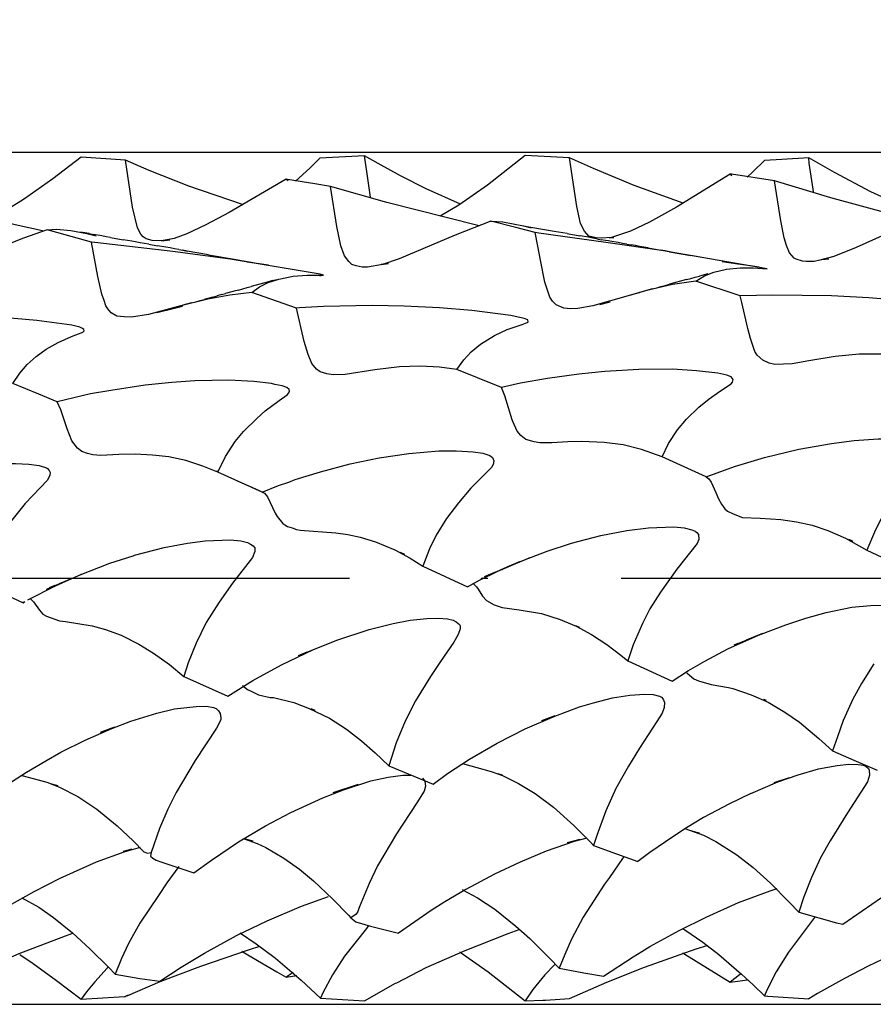
# Model space of a CAD drawing. Units: millimetres. Extents: x -183 to 237, y -102 to 195.
# Drawn here: x 93 to 109, y -8 to 10 of the extents above; entities that cross this region are included whole.
import ezdxf

# ---------------------------------------------------------------- set-up
doc = ezdxf.new("R2010")
doc.units = ezdxf.units.MM
doc.linetypes.add('GEN7', pattern=[15, 10, -2.5, 0, -2.5])
doc.layers.get('DEFPOINTS').update_dxf_attribs({"linetype": 'CONTINUOUS'})
for name, color, linetype in [('AM_0', 7, 'CONTINUOUS'), ('AM_5', 3, 'CONTINUOUS'), ('AM_7', 4, 'GEN7')]:
    doc.layers.add(name, color=color, linetype=linetype)
doc.styles.get("Standard").update_dxf_attribs({"font": 'ISOCP.SHX'})
doc.dimstyles.get("Standard").update_dxf_attribs({"dimtxt": 3.5, "dimasz": 2.5, "dimexe": 2, "dimexo": 1, "dimgap": 1.5, "dimtad": 1, "dimdsep": 46, "dimtxsty": 'STANDARD', "dimcen": -2, "dimclrt": 2, "dimazin": 2, "dimtp": 0.1, "dimtm": 0.1, "dimtfac": 1, "dimtmove": 0, "dimatfit": 3, "dimfxl": 1, "dimarcsym": 0})

# ---------------------------------------------------------------- blocks, each defined once
blk = doc.blocks.new('*D319')
at = {"layer": 'AM_5', "color": 0, "lineweight": -2}
for p, q in [((80, 9), (80, 31.3)), ((120, 9), (120, 31.3)), ((82.5, 29.3), (117.5, 29.3))]:
    blk.add_line(p, q, dxfattribs=at)
at = {"layer": 'AM_5', "color": 0}
for points in [[(82.5, 29.717), (82.5, 28.883), (80, 29.3)], [(117.5, 28.883), (117.5, 29.717), (120, 29.3)]]:
    blk.add_solid(points, dxfattribs=at)
at = {"layer": 'DEFPOINTS', "color": 0}
for p in [(120, 29.3), (80, 8), (120, 8)]:
    blk.add_point(p, dxfattribs=at)
at = {"layer": 'AM_5', "color": 2, "insert": (100, 33.57), "char_height": 3.5, "attachment_point": 5}
blk.add_mtext('20{}{\\H0.71x;\\C3;\\S+1^  0;}', dxfattribs=at)
blk = doc.blocks.new('*D320')
at = {"layer": 'AM_5', "color": 0, "lineweight": -2}
for p, q in [((0, 6.04), (0, 41.3)), ((120, 9), (120, 41.3)), ((2.5, 39.3), (117.5, 39.3))]:
    blk.add_line(p, q, dxfattribs=at)
at = {"layer": 'AM_5', "color": 0}
for points in [[(2.5, 39.717), (2.5, 38.883), (0, 39.3)], [(117.5, 38.883), (117.5, 39.717), (120, 39.3)]]:
    blk.add_solid(points, dxfattribs=at)
at = {"layer": 'DEFPOINTS', "color": 0}
for p in [(120, 39.3), (120, 8), (0, 5.04)]:
    blk.add_point(p, dxfattribs=at)
at = {"layer": 'AM_5', "color": 2, "insert": (60, 42.55), "char_height": 3.5, "attachment_point": 5}
blk.add_mtext('60{}{\\H0.71x;\\C3;%%p1}', dxfattribs=at)
blk = doc.blocks.new('nut')
at = {"layer": 'AM_0', "flags": 128}
for points in [[(-12.92, 3.9529), (-13.1871, 3.7487), (-13.4529, 3.5608), (-13.4886, 3.5383)], [(-12.92, 3.9529), (-12.92, 3.9529)], [(-12.5046, 3.9252), (-12.92, 3.9529)], [(-10.9966, 3.7449), (-11.5306, 3.4337), (-11.7491, 3.3169), (-11.928, 3.2321), (-12.0486, 3.1907), (-12.1664, 3.1688), (-12.2542, 3.1704), (-12.3097, 3.1857), (-12.3394, 3.2051), (-12.3615, 3.2313), (-12.3913, 3.2901), (-12.4398, 3.484), (-12.5046, 3.9252)], [(-11.3983, 3.5048), (-11.4058, 3.5072), (-11.9097, 3.6819), (-12.2804, 3.8283), (-12.5046, 3.9252)], [(-10.6801, 3.9444), (-10.7742, 3.8481), (-10.9082, 3.7262)], [(-10.2584, 3.9663), (-10.6801, 3.9444)], [(-10.6801, 3.9444), (-10.6801, 3.9444)], [(-10.2025, 3.5733), (-10.203, 3.5764), (-10.2352, 3.7962), (-10.2584, 3.9663)], [(-9.3569, 3.5109), (-9.3589, 3.5117), (-9.6796, 3.6558), (-9.9208, 3.7781), (-10.1308, 3.8924), (-10.2584, 3.9663)], [(-8.7503, 3.9681), (-9.1043, 3.6907), (-9.3728, 3.503), (-9.548, 3.3979)], [(-8.7503, 3.9681), (-8.7503, 3.9681)], [(-8.3346, 3.9466), (-8.7503, 3.9681)], [(-6.8265, 3.7934), (-7.3289, 3.4848), (-7.5836, 3.3431), (-7.7619, 3.2581), (-7.9404, 3.1992), (-8.0355, 3.1921), (-8.0843, 3.196), (-8.1538, 3.2109), (-8.1938, 3.2584), (-8.2326, 3.3305), (-8.2657, 3.4906), (-8.2825, 3.5917), (-8.3346, 3.9466)], [(-7.2647, 3.5207), (-7.2679, 3.5218), (-7.7263, 3.6879), (-8.1085, 3.8452), (-8.3346, 3.9466)], [(-6.5035, 3.9202), (-6.6112, 3.8154), (-6.6112, 3.8154), (-6.6665, 3.7645)], [(-6.0862, 3.9472), (-6.34, 3.9307), (-6.5035, 3.9202)], [(-6.5035, 3.9202), (-6.5035, 3.9202)], [(-5.2215, 3.4977), (-5.2225, 3.4981), (-5.5045, 3.6282), (-5.8458, 3.8081), (-6.0862, 3.9472)], [(-6.0419, 3.6244), (-6.046, 3.6509), (-6.082, 3.898), (-6.0862, 3.9472)], [(-6.8265, 3.7934), (-6.8103, 3.7822)], [(-6.4084, 3.7319), (-6.814, 3.7919), (-6.8265, 3.7934)], [(-12.1807, 3.7841), (-12.1807, 3.7841)], [(-12.1807, 3.7841), (-12.1807, 3.7841)], [(-12.1807, 3.7841), (-12.1807, 3.7841)], [(-10.9966, 3.7449), (-10.9773, 3.7334)], [(-10.5776, 3.6769), (-10.7274, 3.7019), (-10.7274, 3.7019), (-10.9827, 3.743), (-10.9966, 3.7449)], [(-4.899, 3.4303), (-5.1889, 3.3085), (-5.6421, 3.1054), (-5.8522, 3.0203), (-5.9837, 2.9843), (-6.0358, 2.9748), (-6.1121, 2.9723), (-6.146, 2.976), (-6.2058, 2.9958), (-6.2253, 3.0057), (-6.2691, 3.0551), (-6.2969, 3.1224), (-6.3171, 3.1942), (-6.3506, 3.3555), (-6.4084, 3.7319)], [(-5.1099, 3.3624), (-5.1135, 3.3634), (-5.3051, 3.4155), (-5.3051, 3.4155), (-5.8792, 3.5696), (-6.4084, 3.7319)], [(-13.2804, 3.2589), (-13.2841, 3.2597), (-13.5419, 3.3161), (-13.661, 3.3484), (-14.3231, 3.5054), (-14.7457, 3.6167)], [(-13.2403, 3.2694), (-13.4628, 3.1939), (-13.9849, 2.9866), (-13.9848, 2.9866), (-14.1863, 2.9113), (-14.3355, 2.8705), (-14.4096, 2.865), (-14.491, 2.8754), (-14.5287, 2.8859), (-14.5548, 2.8982), (-14.5898, 2.9257), (-14.6122, 2.9621), (-14.6414, 3.0325), (-14.6809, 3.1946), (-14.7386, 3.5511), (-14.7457, 3.6167)], [(-9.0716, 3.353), (-9.4088, 3.2206), (-9.9347, 2.9985), (-10.0902, 2.9451), (-10.2305, 2.921), (-10.2803, 2.9208), (-10.337, 2.9326), (-10.3788, 2.9462), (-10.4082, 2.9723), (-10.4486, 3.0275), (-10.4813, 3.1218), (-10.5205, 3.3006), (-10.5776, 3.6769)], [(-9.1776, 3.3076), (-9.194, 3.3116), (-10.0502, 3.5272), (-10.5776, 3.6769)], [(-13.4884, 3.5384), (-13.6676, 3.4268), (-13.7601, 3.3761)], [(-13.4884, 3.5384), (-13.4886, 3.5383)], [(-13.4884, 3.5384), (-13.4886, 3.5383)], [(-13.4884, 3.5384), (-13.4886, 3.5383)], [(-9.0716, 3.353), (-8.9607, 3.3456), (-8.7673, 3.3074), (-8.6941, 3.2887)], [(-8.837, 3.2929), (-9.0716, 3.353)], [(-13.2403, 3.2694), (-13.1516, 3.2754), (-13.0188, 3.263), (-12.8666, 3.2372), (-12.7786, 3.2152)], [(-13.2053, 3.2603), (-13.2403, 3.2694)], [(-12.8247, 3.1546), (-13.2053, 3.2603)], [(-12.8861, 3.2421), (-12.9262, 3.2494)], [(-12.846, 3.2347), (-12.8861, 3.2421)], [(-8.656, 3.2441), (-8.837, 3.2929)], [(-8.7979, 3.3152), (-8.7178, 3.3002)], [(-8.7178, 3.3002), (-8.7178, 3.3002)], [(-8.7178, 3.3002), (-8.6777, 3.2929)], [(-8.6777, 3.2929), (-8.4773, 3.2567)], [(-7.1479, 2.79), (-7.0672, 2.8401), (-6.9796, 2.8735), (-6.8612, 2.9003), (-6.7302, 2.9144), (-6.6109, 2.915), (-6.4769, 2.9049), (-7.469, 3.0759), (-7.9923, 3.1527), (-8.6237, 3.2408), (-8.656, 3.2441)], [(-7.1479, 2.79), (-7.3659, 2.7565), (-7.609, 2.7007), (-7.9478, 2.6037), (-8.1146, 2.5564), (-8.2564, 2.5306), (-8.3255, 2.5276), (-8.3862, 2.5354), (-8.4594, 2.5679), (-8.495, 2.6008), (-8.5194, 2.6375), (-8.5655, 2.7801), (-8.6076, 2.985), (-8.6307, 3.1172), (-8.656, 3.2441)], [(-8.4773, 3.2565), (-8.4773, 3.2567)], [(-8.3971, 3.2425), (-8.4773, 3.2565)], [(-8.3571, 3.2358), (-8.3971, 3.2425)], [(-8.3571, 3.2358), (-8.2368, 3.2136)], [(-12.846, 3.2347), (-12.8059, 3.2281)], [(-11.3179, 2.6817), (-11.2462, 2.7356), (-11.1633, 2.7766), (-11.0633, 2.809), (-10.9285, 2.8359), (-10.7968, 2.8464), (-10.6448, 2.8453), (-10.6749, 2.8554), (-11.5218, 2.9954), (-12.0591, 3.0685), (-12.7913, 3.1519), (-12.8247, 3.1546)], [(-11.3179, 2.6817), (-11.5253, 2.6586), (-11.7302, 2.6201), (-12.0103, 2.5503), (-12.2892, 2.4747), (-12.4478, 2.4497), (-12.5171, 2.4526), (-12.5854, 2.4603), (-12.6391, 2.49), (-12.6715, 2.5284), (-12.688, 2.5561), (-12.7058, 2.608), (-12.7261, 2.6652), (-12.7646, 2.8319), (-12.8247, 3.1546)], [(-12.7258, 3.2135), (-12.8059, 3.2281)], [(-12.6857, 3.2062), (-12.7258, 3.2135)], [(-12.6456, 3.1988), (-12.6857, 3.2062)], [(-12.6456, 3.1988), (-12.5254, 3.1776)], [(-12.4452, 3.1629), (-12.5254, 3.1776)], [(-12.4452, 3.1627), (-12.4452, 3.1629)], [(-12.3651, 3.1488), (-12.4452, 3.1627)], [(-12.325, 3.1421), (-12.3651, 3.1488)], [(-12.1653, 3.1674), (-12.0867, 3.1752)], [(-8.2357, 3.2134), (-8.2368, 3.2136)], [(-8.1567, 3.2003), (-8.2357, 3.2134)], [(-8.1166, 3.1933), (-8.1567, 3.2003)], [(-8.0765, 3.1859), (-8.1166, 3.1933)], [(-8.0765, 3.1859), (-8.0364, 3.178)], [(-7.9963, 3.1714), (-8.0364, 3.178)], [(-7.9694, 3.1669), (-7.9963, 3.1714)], [(-7.9563, 3.1647), (-7.9694, 3.1669)], [(-7.9577, 3.1969), (-7.9616, 3.1962), (-7.9165, 3.1995)], [(-7.8761, 3.1507), (-7.9563, 3.1647)], [(-7.836, 3.1434), (-7.8761, 3.1507)], [(-7.7959, 3.136), (-7.836, 3.1434)], [(-12.2849, 3.1355), (-12.325, 3.1421)], [(-12.2849, 3.1355), (-12.2047, 3.1202)], [(-12.1246, 3.1069), (-12.2047, 3.1202)], [(-12.0845, 3.1002), (-12.1246, 3.1069)], [(-12.0444, 3.0935), (-12.0845, 3.1002)], [(-12.0043, 3.0868), (-12.0444, 3.0935)], [(-12.0043, 3.0868), (-11.9643, 3.0783)], [(-11.9643, 3.0799), (-11.9661, 3.0797), (-11.9643, 3.0783)], [(-11.9643, 3.0799), (-11.9242, 3.0716)], [(-11.937, 3.0737), (-11.9643, 3.0783)], [(-11.937, 3.0737), (-11.9643, 3.0783)], [(-11.9242, 3.0716), (-11.937, 3.0737)], [(-11.9242, 3.0716), (-11.937, 3.0737)], [(-11.7238, 3.037), (-11.9242, 3.0716)], [(-7.7959, 3.136), (-7.7559, 3.1291)], [(-7.7158, 3.1224), (-7.7559, 3.1291)], [(-7.7032, 3.1203), (-7.7158, 3.1224)], [(-7.6757, 3.1156), (-7.7032, 3.1203)], [(-7.5955, 3.1009), (-7.6757, 3.1156)], [(-7.5955, 3.1009), (-7.4753, 3.0797)], [(-7.4352, 3.0727), (-7.4753, 3.0797)], [(-7.3951, 3.0656), (-7.4352, 3.0727)], [(-7.3951, 3.0656), (-7.1947, 3.0296)], [(-11.7238, 3.037), (-11.4833, 2.9944)], [(-11.4833, 2.9944), (-11.2027, 2.9462)], [(-11.3631, 2.9674), (-11.3631, 2.9674)], [(-11.1627, 2.939), (-11.3631, 2.9674)], [(-7.0719, 3.0082), (-7.1947, 3.0296)], [(-6.7539, 2.9496), (-6.9002, 2.9711)], [(-5.9658, 2.9908), (-5.8976, 2.9987)], [(-11.2027, 2.9462), (-11.1627, 2.939)], [(-10.083, 2.9473), (-10.102, 2.9437), (-10.1018, 2.9437), (-10.1018, 2.9437), (-10.0357, 2.9534)], [(-6.6336, 2.9318), (-6.7539, 2.9496)], [(-6.7138, 2.9458), (-6.7138, 2.9458)], [(-6.5535, 2.9189), (-6.6336, 2.9318)], [(-6.4878, 2.9052), (-6.4878, 2.9052)], [(-11.1627, 2.7825), (-11.323, 2.739)], [(-11.1226, 2.7936), (-11.1627, 2.7828)], [(-11.1627, 2.7825), (-11.1627, 2.7828)], [(-11.1226, 2.7936), (-11.0825, 2.8047)], [(-10.6786, 2.8397), (-10.6538, 2.8448)], [(-7.2348, 2.8038), (-7.3951, 2.7598)], [(-7.2348, 2.8038), (-7.1947, 2.8149)], [(-7.1947, 2.8149), (-7.1547, 2.8259)], [(-7.1547, 2.8259), (-7.1146, 2.837)], [(-6.7302, 2.6502), (-7.1479, 2.79)], [(-7.0344, 2.8591), (-7.1146, 2.837)], [(-11.4833, 2.6945), (-11.5635, 2.673)], [(-11.4432, 2.7056), (-11.4833, 2.695)], [(-11.4833, 2.6945), (-11.4833, 2.695)], [(-11.4432, 2.7056), (-11.4031, 2.7168)], [(-11.4031, 2.7168), (-11.3631, 2.7279)], [(-11.3631, 2.7279), (-11.323, 2.739)], [(-10.8975, 2.5356), (-11.3179, 2.6817)], [(-7.7158, 2.6715), (-7.6757, 2.6826)], [(-7.5555, 2.7155), (-7.6757, 2.6826)], [(-7.5555, 2.7155), (-7.5154, 2.7266)], [(-7.5154, 2.7266), (-7.4753, 2.7376)], [(-7.4753, 2.7376), (-7.4352, 2.7487)], [(-7.4352, 2.7487), (-7.3951, 2.7598)], [(-11.8841, 2.5853), (-11.844, 2.5962)], [(-11.844, 2.5962), (-11.8039, 2.6069)], [(-11.8039, 2.6069), (-11.7639, 2.6176)], [(-11.6837, 2.6399), (-11.7639, 2.6176)], [(-11.6837, 2.6399), (-11.6436, 2.651)], [(-11.6035, 2.6621), (-11.6436, 2.6512)], [(-11.6436, 2.651), (-11.6436, 2.6512)], [(-11.6035, 2.6621), (-11.5635, 2.673)], [(-8.051, 2.5706), (-7.9535, 2.5941)], [(-7.7559, 2.6604), (-7.7158, 2.6715)], [(-5.2219, 2.0884), (-5.1512, 2.1774), (-5.0782, 2.2483), (-4.9895, 2.313), (-4.8593, 2.3829), (-4.661, 2.4662), (-4.5953, 2.4981), (-4.5894, 2.5054), (-4.5918, 2.5118), (-4.6102, 2.5226), (-4.751, 2.5495), (-5.1822, 2.605), (-5.5222, 2.6327), (-5.8726, 2.6519), (-6.4237, 2.6569), (-6.7302, 2.6502)], [(-5.2219, 2.0884), (-5.4064, 2.1047), (-5.613, 2.1039), (-5.8406, 2.0825), (-6.0871, 2.041), (-6.2417, 2.0142), (-6.4048, 2.0054), (-6.4598, 2.0189), (-6.5171, 2.0472), (-6.5726, 2.0931), (-6.5944, 2.1288), (-6.6345, 2.2494), (-6.6581, 2.3455), (-6.7157, 2.5891), (-6.7302, 2.6502)], [(-12.211, 2.4943), (-12.0444, 2.5351)], [(-12.0845, 2.53), (-12.1246, 2.5192)], [(-12.0845, 2.53), (-12.0444, 2.5407)], [(-12.0444, 2.5351), (-11.9674, 2.5542)], [(-12.0444, 2.5407), (-12.0043, 2.5514)], [(-12.0043, 2.5514), (-11.9643, 2.5621)], [(-11.8841, 2.5853), (-11.9643, 2.5621)], [(-9.392, 1.9594), (-9.3252, 2.0516), (-9.258, 2.1244), (-9.1692, 2.1982), (-9.0387, 2.278), (-8.919, 2.3334), (-8.7797, 2.3824), (-8.7305, 2.3996), (-8.7231, 2.4083), (-8.726, 2.4242), (-8.7592, 2.4381), (-8.8843, 2.4655), (-9.2523, 2.5129), (-9.5541, 2.5392), (-9.8858, 2.555), (-9.8858, 2.555), (-10.188, 2.5589), (-10.6444, 2.5499), (-10.8696, 2.5384), (-10.8975, 2.5356)], [(-9.392, 1.9594), (-9.555, 1.9823), (-9.7358, 1.9902), (-9.9304, 1.9832), (-10.1623, 1.9559), (-10.4398, 1.9113), (-10.5549, 1.9081), (-10.6149, 1.9183), (-10.6758, 1.9377), (-10.7105, 1.9613), (-10.7553, 2.0164), (-10.789, 2.1), (-10.8256, 2.2227), (-10.8975, 2.5356)], [(-13.5615, 1.8293), (-13.4972, 1.9252), (-13.4288, 2.0061), (-13.343, 2.0828), (-13.2479, 2.149), (-13.1361, 2.2134), (-13.0099, 2.27), (-12.9056, 2.3096), (-12.8912, 2.3228), (-12.8959, 2.3345), (-12.9084, 2.3451), (-12.9332, 2.3568), (-13.0092, 2.3758), (-13.336, 2.4201), (-13.6569, 2.448), (-14.1033, 2.4623), (-14.3806, 2.4588), (-14.8072, 2.4413), (-15.0622, 2.417)], [(-9.1987, 1.8812), (-9.392, 1.9594)], [(-7.4645, 1.1403), (-7.4049, 1.2638), (-7.3204, 1.3924), (-7.2358, 1.494), (-7.1195, 1.6046), (-7.0235, 1.683), (-6.9261, 1.7527), (-6.8168, 1.8254), (-6.8026, 1.8415), (-6.7964, 1.867), (-6.8166, 1.8893), (-6.8554, 1.9056), (-6.9423, 1.9253), (-7.1424, 1.9482), (-7.3634, 1.9613), (-7.6827, 1.961), (-8.0037, 1.942), (-8.2458, 1.917), (-8.5425, 1.874), (-8.7961, 1.8306), (-8.9743, 1.7892)], [(-11.6386, 0.9966), (-11.5653, 1.1438), (-11.4737, 1.2834), (-11.3958, 1.3787), (-11.2721, 1.5003), (-11.1913, 1.5708), (-11.0609, 1.668), (-10.985, 1.7223), (-10.9699, 1.7412), (-10.965, 1.7574), (-10.9685, 1.7705), (-10.9892, 1.7907), (-11.0321, 1.806), (-11.1025, 1.8184), (-11.1333, 1.8289), (-11.2996, 1.8464), (-11.5351, 1.8589), (-11.8544, 1.8535), (-12.0703, 1.8389), (-12.3207, 1.8128), (-12.6416, 1.7632), (-12.8323, 1.7305), (-13.1454, 1.6571)], [(-8.9743, 1.7892), (-9.1987, 1.8812)], [(-13.3184, 1.7276), (-13.5615, 1.8293)], [(-7.4645, 1.1403), (-7.6588, 1.2087), (-7.8313, 1.2507), (-8.0088, 1.2754), (-8.218, 1.2846), (-8.3493, 1.28), (-8.5013, 1.2701), (-8.6139, 1.2706), (-8.6668, 1.2791), (-8.7432, 1.3019), (-8.7918, 1.3393), (-8.8254, 1.381), (-8.8662, 1.4705), (-8.8722, 1.487), (-8.8722, 1.487), (-8.9431, 1.7108), (-8.9743, 1.7892)], [(-13.1454, 1.6571), (-13.3184, 1.7276)], [(-11.6386, 0.9966), (-11.7766, 1.0535), (-11.9388, 1.1049), (-12.0958, 1.1382), (-12.2515, 1.1564), (-12.4142, 1.1644), (-12.5675, 1.1604), (-12.736, 1.1524), (-12.8103, 1.1585), (-12.8604, 1.1695), (-12.9138, 1.1897), (-12.9565, 1.2211), (-13.0084, 1.2889), (-13.0536, 1.4025), (-13.1122, 1.5806), (-13.1454, 1.6571)], [(-7.0518, 0.9532), (-6.7854, 1.0485), (-6.5028, 1.1327), (-6.1808, 1.2108), (-5.8728, 1.2644), (-5.6594, 1.2922), (-5.4349, 1.308), (-5.2392, 1.3091), (-5.0706, 1.2988), (-4.9477, 1.2776), (-4.9101, 1.2619), (-4.8794, 1.2383), (-4.8753, 1.2235), (-4.8811, 1.2003), (-4.8942, 1.1808), (-4.9979, 1.0629), (-5.1081, 0.9518), (-5.229, 0.8144), (-5.3315, 0.6794), (-5.4161, 0.5421), (-5.471, 0.4338), (-5.5431, 0.2646)], [(-11.2209, 0.8076), (-11.0666, 0.869), (-10.9694, 0.9027), (-10.912, 0.9254), (-10.6733, 0.9995), (-10.3928, 1.0742), (-10.1205, 1.1289), (-9.8443, 1.1723), (-9.5616, 1.1944), (-9.3991, 1.1944), (-9.2402, 1.185), (-9.1468, 1.1728), (-9.0822, 1.1528), (-9.0585, 1.1342), (-9.0445, 1.1035), (-9.0518, 1.0668), (-9.0684, 1.0404), (-9.26, 0.8455), (-9.3781, 0.7092), (-9.4906, 0.5604), (-9.5856, 0.4034), (-9.6478, 0.2762), (-9.7126, 0.1136)], [(-7.0518, 0.9532), (-7.4645, 1.1403)], [(-15.3805, 0.6565), (-14.9976, 0.815), (-14.7231, 0.9007), (-14.4762, 0.9653), (-14.1699, 1.0271), (-13.9662, 1.0565), (-13.7328, 1.0766), (-13.5373, 1.0779), (-13.4117, 1.0715), (-13.315, 1.0575), (-13.2473, 1.0359), (-13.236, 1.0287), (-13.2218, 1.0118), (-13.2125, 0.9919), (-13.2136, 0.9679), (-13.2381, 0.9211), (-13.4459, 0.7023), (-13.5857, 0.5289), (-13.6774, 0.399), (-13.775, 0.2267), (-13.8265, 0.1109), (-13.8811, -0.0381)], [(-11.6362, 0.9955), (-11.64, 1.0008), (-11.6493, 1.0012)], [(-11.6362, 0.9955), (-11.6493, 1.0012)], [(-11.6386, 0.9966), (-11.6493, 1.0012)], [(-11.2209, 0.8076), (-11.6362, 0.9955)], [(-7.0518, 0.9532), (-7.0247, 0.9327), (-7.0047, 0.9032), (-6.9594, 0.8034), (-6.9343, 0.7438), (-6.9057, 0.6938), (-6.876, 0.652), (-6.8519, 0.6301), (-6.7966, 0.6034), (-6.7083, 0.5713), (-6.5444, 0.5623), (-6.3505, 0.5515), (-6.204, 0.5306), (-6.0558, 0.4966), (-5.9084, 0.449), (-5.7433, 0.3765), (-5.5431, 0.2646)], [(-11.4606, 0.9162), (-11.2829, 0.8384)], [(-11.2829, 0.8378), (-11.2829, 0.8384)], [(-11.2829, 0.8378), (-11.2428, 0.8202)], [(-11.2209, 0.8076), (-11.1991, 0.7986), (-11.1694, 0.763), (-11.0976, 0.6106), (-11.0798, 0.5791), (-11.0279, 0.5144), (-11.0091, 0.5), (-10.9818, 0.4869), (-10.9401, 0.4732), (-10.9403, 0.4734), (-10.8992, 0.4575), (-10.8642, 0.4502), (-10.5283, 0.4267), (-10.4173, 0.4099), (-10.3006, 0.385), (-10.1563, 0.3412), (-9.9743, 0.265), (-9.832, 0.1885), (-9.7126, 0.1136)], [(-9.2928, -0.0803), (-9.1786, -0.0186), (-9.0078, 0.0655), (-8.7558, 0.1729), (-8.5453, 0.2537), (-8.3146, 0.3285), (-8.0396, 0.3998), (-7.7956, 0.4493), (-7.5911, 0.4739), (-7.3531, 0.4817), (-7.2576, 0.4726), (-7.1848, 0.4557), (-7.1533, 0.4404), (-7.1383, 0.4301), (-7.1229, 0.4102), (-7.12, 0.3626), (-7.1342, 0.3258), (-7.3266, 0.0852), (-7.4809, -0.1312), (-7.5803, -0.2887), (-7.6501, -0.4241), (-7.7353, -0.624), (-7.7865, -0.7763)], [(-13.4221, -0.2015), (-13.422, -0.2015), (-13.1631, -0.0712), (-12.9465, 0.026), (-12.6511, 0.1412), (-12.4332, 0.2114), (-12.4206, 0.2152), (-12.4206, 0.2152), (-12.141, 0.2881), (-11.923, 0.3301), (-11.7553, 0.3511), (-11.5181, 0.3597), (-11.4223, 0.3507), (-11.3594, 0.3362), (-11.3288, 0.3211), (-11.3054, 0.3028), (-11.2904, 0.2839), (-11.2894, 0.2523), (-11.3111, 0.1934), (-11.4984, -0.0467), (-11.6238, -0.2247), (-11.7454, -0.416), (-11.8419, -0.61), (-11.9152, -0.7937), (-11.9568, -0.9215)], [(-5.6713, 0.3459), (-5.6956, 0.3567), (-5.7118, 0.3638)], [(-9.8801, 0.2242), (-9.9202, 0.241)], [(-8.7114, 0.1912), (-8.7579, 0.169)], [(-5.5431, 0.2646), (-5.1247, 0.0688)], [(-9.7126, 0.1136), (-9.2928, -0.0803)], [(-8.9983, 0.0694), (-9.0723, 0.0376), (-8.9182, 0.1071)], [(-8.9182, 0.1071), (-8.7945, 0.1597)], [(-12.9211, 0.0352), (-12.9236, 0.0345), (-12.906, 0.0426)], [(-9.1644, -0.0034), (-9.1628, -0.0027), (-9.1505, 0.0031)], [(-9.1186, 0.0191), (-9.1347, 0.0118)], [(-9.0384, 0.0535), (-9.1186, 0.0191)], [(-9.0785, 0.0297), (-9.0782, 0.0299), (-9.0785, 0.0297)], [(-8.9661, 0.081), (-8.9604, 0.0836), (-8.9661, 0.081)], [(-13.8811, -0.0381), (-13.4662, -0.2297)], [(-13.2468, -0.1057), (-13.1995, -0.0839), (-13.2123, -0.0895), (-13.2123, -0.0895), (-13.2468, -0.1057)], [(-13.1666, -0.0678), (-13.2206, -0.0916)], [(-13.1666, -0.0678), (-13.1266, -0.0512)], [(-13.0372, -0.0148), (-13.1266, -0.0512)], [(-13.1266, -0.0512), (-13.1265, -0.0517), (-13.0865, -0.0337)], [(-9.2928, -0.0803), (-9.2928, -0.0803)], [(-9.2428, -0.0459), (-9.2419, -0.0463), (-9.2354, -0.052), (-9.2354, -0.052), (-9.2068, -0.0816), (-9.1931, -0.1033), (-9.1932, -0.1034), (-9.1522, -0.1676), (-9.1152, -0.2082), (-9.0404, -0.2489), (-8.9667, -0.2754), (-8.8076, -0.2957), (-8.5982, -0.332), (-8.4215, -0.3875), (-8.2729, -0.4508), (-8.1262, -0.5292), (-7.9835, -0.6229), (-7.851, -0.7229), (-7.7865, -0.7763)], [(-13.4662, -0.2297), (-13.45, -0.2172)], [(-13.4662, -0.2297), (-13.4591, -0.2203)], [(-13.3972, -0.1909), (-13.3958, -0.1921), (-13.3694, -0.2218), (-13.3131, -0.3002), (-13.2814, -0.3369), (-13.2469, -0.3549), (-13.1253, -0.3992), (-13.0673, -0.4067), (-12.8169, -0.4467), (-12.6905, -0.4825), (-12.5461, -0.5358), (-12.3789, -0.6176), (-12.2413, -0.7024), (-12.0921, -0.8109), (-11.9568, -0.9215)], [(-7.371, -0.9654), (-7.2152, -0.8661), (-7.064, -0.7798), (-6.8459, -0.6644), (-6.5602, -0.5343), (-6.3041, -0.4363), (-6.1135, -0.3735), (-5.9226, -0.3207), (-5.6834, -0.2725), (-5.5085, -0.2551), (-5.3894, -0.2523)], [(-5.4755, -0.8022), (-5.5905, -0.9871), (-5.6722, -1.1365), (-5.7637, -1.3368), (-5.8188, -1.4884), (-5.8635, -1.6217)], [(-11.5417, -1.1069), (-11.308, -0.9606), (-11.0389, -0.8126), (-10.7382, -0.6707), (-10.5099, -0.579), (-10.2161, -0.4807), (-9.9897, -0.4236), (-9.8302, -0.3928), (-9.6749, -0.3774), (-9.5649, -0.3743), (-9.4787, -0.3819), (-9.4273, -0.3924), (-9.3978, -0.4081), (-9.3683, -0.4351), (-9.3606, -0.4481), (-9.3615, -0.4758), (-9.3784, -0.5283), (-9.4202, -0.6003), (-9.5469, -0.782), (-9.6409, -0.9232), (-9.7818, -1.1515), (-9.879, -1.3421), (-9.9627, -1.5438), (-10.0324, -1.7605)], [(-8.2368, -0.4636), (-8.2769, -0.4475)], [(-6.522, -0.518), (-6.6737, -0.5807)], [(-12.4452, -0.5782), (-12.4452, -0.5782)], [(-6.7539, -0.614), (-6.7922, -0.6298)], [(-6.7539, -0.614), (-6.7138, -0.5975)], [(-6.7138, -0.5975), (-6.6737, -0.5807)], [(-10.8019, -0.695), (-10.8821, -0.7287)], [(-10.8821, -0.7287), (-10.8821, -0.7287)], [(-10.8019, -0.695), (-10.7619, -0.6786)], [(-10.7619, -0.6786), (-10.7218, -0.6625)], [(-7.7865, -0.7763), (-7.371, -0.9654)], [(-11.9568, -0.9215), (-11.5417, -1.1069)], [(-7.2314, -0.8886), (-7.2295, -0.8904), (-7.1669, -0.945), (-7.1228, -0.962), (-7.0049, -0.9974), (-6.8409, -1.0273), (-6.8006, -1.0351), (-6.6271, -1.0933), (-6.4692, -1.1647), (-6.3115, -1.2561), (-6.1756, -1.3516), (-5.9913, -1.5041), (-5.8635, -1.6217)], [(-11.4061, -1.0066), (-11.4023, -1.0097), (-11.3578, -1.0441), (-11.3466, -1.0513), (-11.3354, -1.0542), (-11.2559, -1.0932), (-11.1459, -1.1183), (-11.1142, -1.121), (-10.923, -1.1672), (-10.7791, -1.2216), (-10.5897, -1.3151), (-10.4302, -1.4181), (-10.2872, -1.5279), (-10.1587, -1.6389), (-10.0324, -1.7605)], [(-7.371, -0.9654), (-7.371, -0.9654)], [(-11.5417, -1.1069), (-11.5417, -1.1069)], [(-9.6148, -1.933), (-9.4791, -1.8346), (-9.2734, -1.6993), (-9.0131, -1.5479), (-8.7511, -1.4151), (-8.4727, -1.2943), (-8.2415, -1.2087), (-8.1105, -1.1684), (-7.9308, -1.1229), (-7.7675, -1.0979), (-7.6309, -1.0872), (-7.5492, -1.0924), (-7.4894, -1.1059), (-7.4704, -1.1175), (-7.4544, -1.1369), (-7.4435, -1.167), (-7.4464, -1.2151), (-7.4638, -1.2673), (-7.5138, -1.3451), (-7.6773, -1.5961), (-7.7801, -1.7638), (-7.8984, -1.9736), (-7.9939, -2.1837), (-8.0774, -2.4148), (-8.1086, -2.5102)], [(-6.5134, -1.1369), (-6.4889, -1.1459)], [(-13.5733, -1.9102), (-13.4352, -1.8205), (-13.2536, -1.7139), (-13.1115, -1.6344), (-12.8816, -1.519), (-12.6338, -1.4115), (-12.4547, -1.3419), (-12.211, -1.2661), (-12.0434, -1.2275), (-11.8404, -1.2033), (-11.745, -1.2022), (-11.6766, -1.2147), (-11.6517, -1.2241), (-11.6517, -1.2241), (-11.6303, -1.2437), (-11.6157, -1.27), (-11.6083, -1.3114), (-11.6095, -1.3309), (-11.65, -1.4092), (-11.85, -1.7119), (-12.0282, -2.0127), (-12.106, -2.1671), (-12.1855, -2.3505), (-12.2636, -2.5746)], [(-10.7218, -1.2411), (-10.7619, -1.2265)], [(-10.7218, -1.2411), (-10.7218, -1.2411)], [(-8.4712, -1.293), (-8.5975, -1.3395)], [(-8.5975, -1.3395), (-8.5975, -1.3395)], [(-12.6422, -1.4117), (-12.7433, -1.4483)], [(-12.6055, -1.3977), (-12.6422, -1.4117)], [(-5.8635, -1.6217), (-5.6628, -1.7096), (-5.4464, -1.801)], [(-9.3376, -1.7406), (-9.3171, -1.7471), (-9.2035, -1.7759), (-9.0709, -1.8131), (-8.9642, -1.8509), (-8.8125, -1.9256), (-8.6569, -2.0215), (-8.484, -2.1498), (-8.2936, -2.3209), (-8.1354, -2.4798), (-8.1086, -2.5102)], [(-6.632, -2.0222), (-6.3778, -1.9128), (-6.1871, -1.8456), (-5.9955, -1.7897), (-5.822, -1.757), (-5.7104, -1.7451), (-5.6221, -1.7478), (-5.5762, -1.7562), (-5.5488, -1.7665), (-5.5274, -1.787), (-5.5193, -1.8021), (-5.5157, -1.8493), (-5.5354, -1.9122), (-5.7227, -2.2035), (-5.8863, -2.4665), (-5.9758, -2.6255), (-6.0621, -2.8082), (-6.1346, -2.9897), (-6.1816, -3.1357)], [(-11.861, -2.7667), (-11.6967, -2.6456), (-11.4432, -2.4755), (-11.1889, -2.3237), (-10.9515, -2.1995), (-10.6522, -2.062), (-10.4583, -1.985), (-10.1987, -1.9013), (-10.0386, -1.868), (-9.8998, -1.8483), (-9.825, -1.8476)], [(-10.0324, -1.7605), (-9.6148, -1.933)], [(-9.0078, -1.8339), (-8.9662, -1.8464)], [(-13.4766, -1.8514), (-13.4663, -1.8542), (-13.2429, -1.9151), (-13.1238, -1.9605), (-12.953, -2.0491), (-12.7721, -2.1684), (-12.5811, -2.3232), (-12.4315, -2.4646), (-12.3327, -2.5676), (-12.2979, -2.5797), (-12.2636, -2.5746)], [(-13.211, -1.9256), (-13.1409, -1.947)], [(-10.3195, -1.9375), (-10.5581, -2.0139)], [(-9.7154, -1.8768), (-9.6916, -1.9037), (-9.6864, -1.9532), (-9.7002, -1.999), (-9.7668, -2.1085), (-9.9579, -2.3993), (-10.1363, -2.7013), (-10.2173, -2.8673), (-10.3086, -3.0901), (-10.3213, -3.1277), (-10.3377, -3.1528), (-10.3882, -3.1879)], [(-9.6148, -1.933), (-9.6148, -1.933)], [(-6.2729, -1.8738), (-6.4141, -1.9197)], [(-6.632, -2.0222), (-6.8321, -2.1174), (-7.0744, -2.2477), (-7.2346, -2.3444), (-7.3555, -2.4211), (-7.5784, -2.5764), (-7.6921, -2.6581)], [(-7.2526, -2.349), (-7.2516, -2.3494), (-7.0769, -2.4137), (-6.9603, -2.4724), (-6.7639, -2.5979), (-6.61, -2.7157), (-6.4478, -2.8618), (-6.2737, -3.0381)], [(-7.1947, -2.3686), (-7.1547, -2.3797)], [(-7.1547, -2.3797), (-7.1122, -2.3898)], [(-5.7679, -3.2479), (-5.4027, -2.9966), (-5.1144, -2.8226), (-4.8494, -2.6818), (-4.5474, -2.5414), (-4.3205, -2.4509), (-4.0849, -2.373), (-3.9919, -2.3501)], [(-11.4026, -2.4424), (-11.391, -2.4459), (-11.2681, -2.4889), (-11.1873, -2.5283), (-11.0183, -2.6292), (-10.8715, -2.7315), (-10.7389, -2.8396), (-10.5587, -3.0101), (-10.4108, -3.1621), (-10.3882, -3.1879)], [(-11.3885, -2.4441), (-11.3818, -2.4458), (-11.3096, -2.4643)], [(-8.7938, -2.6631), (-8.5518, -2.5598), (-8.2884, -2.4683), (-8.1697, -2.4372)], [(-8.2368, -2.4525), (-8.3571, -2.4838)], [(-8.3571, -2.4838), (-8.3571, -2.4838)], [(-14.1063, -3.4133), (-13.8481, -3.2309), (-13.5975, -3.0729), (-13.3629, -2.9398), (-13.1171, -2.8157), (-12.7769, -2.6636), (-12.5155, -2.5683), (-12.3639, -2.525)], [(-12.4452, -2.5436), (-12.5254, -2.5645)], [(-12.5254, -2.5645), (-12.5254, -2.5645)], [(-12.2636, -2.5746), (-12.2698, -2.6093), (-12.2482, -2.629), (-12.2165, -2.6465), (-12.1639, -2.6661)], [(-8.1086, -2.5102), (-7.8919, -2.588), (-7.8919, -2.588), (-7.6921, -2.6581)], [(-12.1639, -2.6661), (-11.861, -2.7667)], [(-8.7973, -2.6646), (-9.0401, -2.7782), (-9.3092, -2.9227), (-9.505, -3.0391), (-9.6336, -3.1186), (-9.9388, -3.3332)], [(-8.7938, -2.6631), (-8.7975, -2.6649), (-8.7973, -2.6646)], [(-8.7938, -2.6631), (-8.7973, -2.6646)], [(-8.7938, -2.6631), (-8.7973, -2.6646)], [(-7.8279, -2.62), (-7.8359, -2.6315), (-7.9596, -2.8096), (-8.0045, -2.8718), (-8.206, -3.1832), (-8.3151, -3.3872), (-8.3782, -3.5328), (-8.43, -3.6609)], [(-7.6921, -2.6581), (-7.6921, -2.6581)], [(-12.0034, -2.7061), (-12.0041, -2.7071), (-12.1145, -2.8609), (-12.1958, -2.9783), (-12.3688, -3.2372), (-12.475, -3.4289), (-12.5407, -3.5701), (-12.6006, -3.7172)], [(-11.861, -2.7667), (-11.861, -2.7667)], [(-9.3395, -2.9233), (-9.3383, -2.9239), (-9.1974, -3.0015), (-9.0367, -3.1073), (-8.8369, -3.2662), (-8.7074, -3.3832), (-8.5183, -3.5692), (-8.43, -3.6609)], [(-8.0138, -3.7359), (-7.7369, -3.5538), (-7.6552, -3.5045), (-7.5811, -3.4587), (-7.3034, -3.3059), (-7.0513, -3.1828), (-6.7471, -3.0458), (-6.4503, -2.9358), (-6.3853, -2.9137)], [(-13.4778, -2.9992), (-13.4776, -2.9993), (-13.3197, -3.089), (-13.1809, -3.1865), (-13.0025, -3.3299), (-12.8349, -3.4827), (-12.66, -3.656), (-12.6006, -3.7172)], [(-12.1807, -3.7841), (-11.9801, -3.6506), (-11.7623, -3.5199), (-11.4602, -3.3545), (-11.1724, -3.2171), (-10.8526, -3.0779), (-10.8526, -3.0779), (-10.5987, -2.9876)], [(-6.2737, -3.0381), (-6.1816, -3.1357)], [(-6.1816, -3.1357), (-5.8268, -3.2347)], [(-10.3882, -3.1879), (-10.3411, -3.227), (-10.2047, -3.2653), (-9.9388, -3.3332)], [(-6.0301, -3.1828), (-6.0319, -3.1852), (-6.277, -3.5091), (-6.3923, -3.696), (-6.4797, -3.866), (-6.5035, -3.9202)], [(-5.8268, -3.2347), (-5.7679, -3.2479)], [(-10.2221, -3.2587), (-10.242, -3.2873), (-10.4473, -3.5474), (-10.5609, -3.7235), (-10.6501, -3.8916), (-10.6737, -3.9431)], [(-10.2584, -3.9663), (-9.9672, -3.8027), (-9.9567, -3.7973), (-9.9568, -3.7974), (-9.6794, -3.6555), (-9.315, -3.4936), (-8.9114, -3.334), (-8.8083, -3.2981)], [(-7.2707, -3.2902), (-7.2522, -3.3018), (-7.083, -3.4171), (-6.931, -3.5329), (-6.7181, -3.7163), (-6.6095, -3.8174), (-6.6096, -3.8173), (-6.5035, -3.9202)], [(-4.5756, -3.2439), (-4.6165, -3.2561), (-4.9986, -3.4036), (-5.3332, -3.548), (-5.5295, -3.6418), (-5.7529, -3.7576), (-6.0046, -3.9001), (-6.0862, -3.9472)], [(-5.7679, -3.2479), (-5.7679, -3.2479)], [(-14.4312, -3.9774), (-14.0817, -3.7893), (-13.8051, -3.6553), (-13.502, -3.5245), (-13.0678, -3.3565), (-12.9993, -3.3328)], [(-11.4284, -3.3304), (-11.4253, -3.3324), (-11.2761, -3.4312), (-11.0955, -3.5669), (-10.8551, -3.7742), (-10.6737, -3.9431)], [(-9.9388, -3.3332), (-9.9388, -3.3332)], [(-12.4833, -3.9163), (-12.1787, -3.7871), (-11.7959, -3.6404), (-11.34, -3.4858), (-11.2416, -3.4544)], [(-11.4104, -3.5024), (-11.4098, -3.5027), (-11.0843, -3.6955)], [(-9.3685, -3.5059), (-9.3621, -3.51), (-9.0985, -3.695), (-8.7503, -3.9681)], [(-8.3346, -3.9466), (-7.9823, -3.7912), (-7.6285, -3.6506), (-7.1449, -3.4806), (-7.0399, -3.4464)], [(-13.4979, -3.5326), (-13.4962, -3.5337), (-13.4875, -3.5389)], [(-13.4875, -3.5389), (-13.3699, -3.6178), (-13.1515, -3.7753), (-12.92, -3.9529)], [(-13.4875, -3.5389), (-13.4875, -3.5389)], [(-13.4875, -3.5389), (-13.4875, -3.5389)], [(-13.4875, -3.5389), (-13.4875, -3.5389)], [(-13.4875, -3.5389), (-13.4875, -3.5389)], [(-7.274, -3.5177), (-7.2527, -3.5304), (-6.8265, -3.7934)], [(-12.6683, -3.6546), (-12.6752, -3.6609), (-12.792, -3.7878), (-12.871, -3.8835), (-12.92, -3.9529)], [(-11.0866, -3.6943), (-11.0843, -3.6955)], [(-11.0866, -3.6943), (-11.0843, -3.6955)], [(-11.0866, -3.6943), (-11.0843, -3.6955)], [(-11.0866, -3.6943), (-11.0843, -3.6955)], [(-11.0843, -3.6955), (-10.9966, -3.7449)], [(-8.4738, -3.627), (-8.4755, -3.6286), (-8.5653, -3.7237), (-8.6787, -3.8625), (-8.7503, -3.9681)], [(-8.43, -3.6609), (-8.1991, -3.7032), (-8.0138, -3.7359)], [(-12.6006, -3.7172), (-12.3688, -3.7567), (-12.1807, -3.7841)], [(-12.1807, -3.7841), (-12.1807, -3.7841)], [(-10.9293, -3.6994), (-10.94, -3.7076), (-10.9966, -3.7449)], [(-10.9966, -3.7449), (-10.8954, -3.7307)], [(-8.0138, -3.7359), (-8.0138, -3.7359)], [(-6.7322, -3.7187), (-6.7377, -3.7232), (-6.8265, -3.7934)], [(-6.8265, -3.7934), (-6.6633, -3.7714)], [(-12.92, -3.9529), (-12.5141, -3.9258)], [(-12.5141, -3.9258), (-12.5019, -3.925)], [(-12.5141, -3.9258), (-12.5136, -3.9258)], [(-12.5141, -3.9258), (-12.5136, -3.9258)], [(-12.5136, -3.9258), (-12.5046, -3.9252)], [(-12.5136, -3.9258), (-12.5046, -3.9252)], [(-12.4833, -3.9163), (-12.5046, -3.9252)], [(-12.4833, -3.9163), (-12.5046, -3.9252)], [(-12.5046, -3.9252), (-12.5046, -3.9252)], [(-12.4803, -3.9152), (-12.5019, -3.925)], [(-12.5019, -3.925), (-12.5019, -3.925)], [(-12.4803, -3.9152), (-12.4833, -3.9163)], [(-12.4803, -3.9152), (-12.4833, -3.9163)], [(-12.4803, -3.9152), (-12.4833, -3.9163)], [(-10.6737, -3.9431), (-10.2584, -3.9663)], [(-10.2584, -3.9663), (-10.2584, -3.9663)], [(-8.7503, -3.9681), (-8.5835, -3.9611)], [(-8.5835, -3.9611), (-8.5604, -3.9606)], [(-8.5835, -3.9611), (-8.5773, -3.961)], [(-8.5835, -3.9611), (-8.5773, -3.961)], [(-8.5773, -3.961), (-8.5604, -3.9606)], [(-8.5773, -3.961), (-8.5604, -3.9606)], [(-8.5604, -3.9606), (-8.3346, -3.9466)], [(-8.3346, -3.9466), (-8.3346, -3.9466)], [(-6.5035, -3.9202), (-6.4712, -3.9229)], [(-6.4746, -3.9227), (-6.4739, -3.9224), (-6.4739, -3.9228)], [(-6.4746, -3.9227), (-6.4739, -3.9228)], [(-6.4746, -3.9227), (-6.4739, -3.9228)], [(-6.4746, -3.9227), (-6.4739, -3.9228)], [(-6.4739, -3.9228), (-6.4712, -3.9229)], [(-6.4739, -3.9228), (-6.4712, -3.9229)], [(-6.4712, -3.9229), (-6.0862, -3.9472)], [(-6.0862, -3.9472), (-6.0862, -3.9472)]]:
    blk.add_lwpolyline(points, dxfattribs=at)

msp = doc.modelspace()

# ---------------------------------------------------------------- linework, layer by layer
at = {"layer": 'AM_0'}
for p, q in [((70, 8), (120, 8)), ((70, -8), (120, -8))]:
    msp.add_line(p, q, dxfattribs=at)
at = {"layer": 'AM_7'}
msp.add_line((-1.4, 0), (121.2, 0), dxfattribs=at)

# ---------------------------------------------------------------- block references
at = {"layer": 'AM_0', "xscale": 2, "yscale": 2, "zscale": 2}
msp.add_blockref('nut', (120, 0), dxfattribs=at)

# ---------------------------------------------------------------- dimensions: what is measured, and where the dimension line sits
at = {"layer": 'AM_5'}
dim = msp.add_linear_dim(base=(120, 39.3), p1=(0, 5.04), p2=(120, 8), angle=0, text='<>{}{\\H0.71x;\\C3;%%p1}', dimstyle='STANDARD', override={"dimgap": 1.5, "dimdec": 3, "dimlfac": 0.5, "dimrnd": 0, "dimpost": '', "dimcen": -2, "dimtol": 0, "dimlim": 0, "dimtp": 1, "dimtm": 1}, dxfattribs=at)
dim.commit()
dim.dimension.update_dxf_attribs({"geometry": '*D320', "text_midpoint": (60, 42.55)})
dim = msp.add_linear_dim(base=(120, 29.3), p1=(80, 8), p2=(120, 8), angle=0, text='<>{}{\\H0.71x;\\C3;\\S+1^  0;}', dimstyle='STANDARD', override={"dimgap": 1.5, "dimdec": 3, "dimlfac": 0.5, "dimrnd": 0, "dimpost": '', "dimcen": -2, "dimtol": 0, "dimlim": 0, "dimtp": 1, "dimtm": 0}, dxfattribs=at)
dim.commit()
dim.dimension.update_dxf_attribs({"geometry": '*D319', "text_midpoint": (100, 29.3), "dimtype": 160})

doc.saveas('drawing.dxf')
